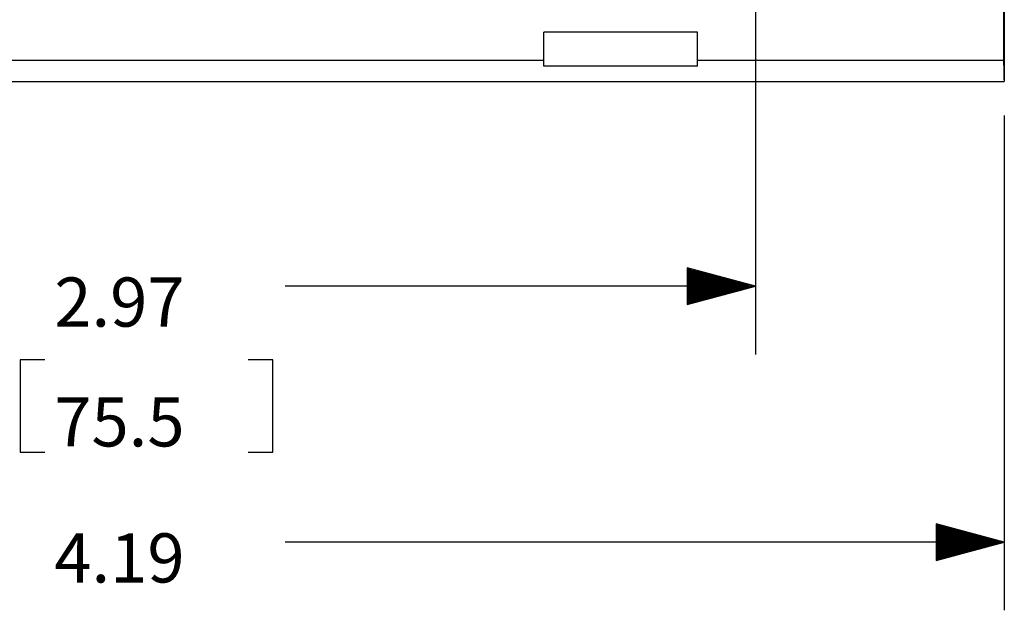
# Model space of a CAD drawing. Extents: x 0 to 11, y 0 to 8.5.
# Drawn here: x 2.5 to 4.3, y 3.8 to 4.9 of the extents above; entities that cross this region are included whole.
import ezdxf

# ---------------------------------------------------------------- set-up
doc = ezdxf.new("R2010")
doc.units = 0
doc.header["$MEASUREMENT"] = 0
doc.layers.add('1', color=7, linetype='Continuous')
doc.styles.add('blockfont', font='simplex.shx')

msp = doc.modelspace()

# ---------------------------------------------------------------- linework, layer by layer
at = {"layer": '1', "color": 113, "linetype": 'Continuous'}
for p, q in [((4.3463, 5.3447), (4.3463, 4.7485)), ((4.3449, 4.8843), (4.3449, 4.7874)), ((3.7846, 4.8389), (3.5034, 4.8389)), ((3.5034, 4.8186), (3.5034, 4.8389)), ((3.7846, 4.8186), (3.7846, 4.8389)), ((3.5034, 4.7959), (3.5034, 4.8186)), ((3.7846, 4.7959), (3.7846, 4.8186)), ((3.5034, 4.7762), (3.5034, 4.7959)), ((3.7846, 4.7762), (3.7846, 4.7959)), ((2.0484, 4.7874), (3.5034, 4.7874)), ((3.7846, 4.7874), (4.3449, 4.7874)), ((4.3449, 4.7874), (4.3451, 4.7679)), ((3.7846, 4.7762), (3.5034, 4.7762)), ((4.3451, 4.7679), (4.3456, 4.7537)), ((1.2055, 4.7485), (4.3463, 4.7485)), ((4.3456, 4.7537), (4.3463, 4.7485))]:
    msp.add_line(p, q, dxfattribs=at)
at = {"layer": '1', "color": 3, "linetype": 'Continuous'}
for p, q in [((3.8905, 5.0518), (3.8905, 4.2485)), ((4.3463, 4.686), (4.3463, 3.78)), ((3.8905, 4.3735), (3.7655, 4.407)), ((3.7655, 4.407), (3.7655, 4.34)), ((3.7655, 4.4065), (3.7674, 4.4065)), ((3.7655, 4.4065), (3.7674, 4.4065)), ((3.7655, 4.4045), (3.7749, 4.4045)), ((3.7655, 4.4025), (3.7823, 4.4025)), ((3.7655, 4.4005), (3.7898, 4.4005)), ((3.7655, 4.3985), (3.7972, 4.3985)), ((3.7655, 4.3965), (3.8047, 4.3965)), ((3.7655, 4.3945), (3.8122, 4.3945)), ((3.7655, 4.3925), (3.8196, 4.3925)), ((3.7655, 4.3905), (3.8271, 4.3905)), ((3.7655, 4.3885), (3.8346, 4.3885)), ((3.7655, 4.3865), (3.842, 4.3865)), ((3.7655, 4.3845), (3.8495, 4.3845)), ((3.7655, 4.3825), (3.857, 4.3825)), ((3.7655, 4.3805), (3.8644, 4.3805)), ((3.8905, 4.3735), (3.03, 4.3735)), ((3.7655, 4.3785), (3.8719, 4.3785)), ((3.7655, 4.3765), (3.8794, 4.3765)), ((3.7655, 4.3745), (3.8868, 4.3745)), ((3.7655, 4.34), (3.8905, 4.3735)), ((3.7655, 4.3725), (3.8868, 4.3725)), ((3.7655, 4.3705), (3.8794, 4.3705)), ((3.7655, 4.3685), (3.8719, 4.3685)), ((3.7655, 4.3665), (3.8644, 4.3665)), ((3.7655, 4.3645), (3.857, 4.3645)), ((3.7655, 4.3625), (3.8495, 4.3625)), ((3.7655, 4.3605), (3.842, 4.3605)), ((3.7655, 4.3585), (3.8346, 4.3585)), ((3.7655, 4.3565), (3.8271, 4.3565)), ((3.7655, 4.3545), (3.8196, 4.3545)), ((3.7655, 4.3525), (3.8122, 4.3525)), ((3.7655, 4.3505), (3.8047, 4.3505)), ((3.7655, 4.3485), (3.7972, 4.3485)), ((3.7655, 4.3465), (3.7898, 4.3465)), ((3.7655, 4.3445), (3.7823, 4.3445)), ((3.7655, 4.3425), (3.7749, 4.3425)), ((3.7655, 4.3405), (3.7674, 4.3405)), ((3.7655, 4.3405), (3.7674, 4.3405)), ((2.5899, 4.2385), (2.5449, 4.2385)), ((2.5449, 4.2385), (2.5449, 4.0698)), ((3.0069, 4.2385), (2.9619, 4.2385)), ((3.0069, 4.0698), (3.0069, 4.2385)), ((2.5449, 4.0698), (2.5899, 4.0698)), ((2.9619, 4.0698), (3.0069, 4.0698)), ((4.2213, 3.9385), (4.2213, 3.8715)), ((4.3463, 3.905), (4.2213, 3.9385)), ((4.2213, 3.938), (4.2231, 3.938)), ((4.2213, 3.938), (4.2231, 3.938)), ((4.2213, 3.936), (4.2306, 3.936)), ((4.2213, 3.934), (4.238, 3.934)), ((4.2213, 3.932), (4.2455, 3.932)), ((4.2213, 3.93), (4.253, 3.93)), ((4.2213, 3.928), (4.2604, 3.928)), ((4.2213, 3.926), (4.2679, 3.926)), ((4.2213, 3.924), (4.2754, 3.924)), ((4.2213, 3.922), (4.2828, 3.922)), ((4.2213, 3.92), (4.2903, 3.92)), ((4.2213, 3.918), (4.2977, 3.918)), ((4.2213, 3.916), (4.3052, 3.916)), ((4.2213, 3.914), (4.3127, 3.914)), ((4.2213, 3.912), (4.3201, 3.912)), ((4.3463, 3.905), (3.03, 3.905)), ((4.2213, 3.91), (4.3276, 3.91)), ((4.2213, 3.908), (4.3351, 3.908)), ((4.2213, 3.906), (4.3425, 3.906)), ((4.2213, 3.8715), (4.3463, 3.905)), ((4.2213, 3.904), (4.3425, 3.904)), ((4.2213, 3.902), (4.3351, 3.902)), ((4.2213, 3.9), (4.3276, 3.9)), ((4.2213, 3.898), (4.3201, 3.898)), ((4.2213, 3.896), (4.3127, 3.896)), ((4.2213, 3.894), (4.3052, 3.894)), ((4.2213, 3.892), (4.2977, 3.892)), ((4.2213, 3.89), (4.2903, 3.89)), ((4.2213, 3.888), (4.2828, 3.888)), ((4.2213, 3.886), (4.2754, 3.886)), ((4.2213, 3.884), (4.2679, 3.884)), ((4.2213, 3.882), (4.2604, 3.882)), ((4.2213, 3.88), (4.253, 3.88)), ((4.2213, 3.878), (4.2455, 3.878)), ((4.2213, 3.876), (4.238, 3.876)), ((4.2213, 3.874), (4.2306, 3.874)), ((4.2213, 3.872), (4.2231, 3.872)), ((4.2213, 3.872), (4.2231, 3.872))]:
    msp.add_line(p, q, dxfattribs=at)

# ---------------------------------------------------------------- texts
at = {"layer": '1', "color": 3, "linetype": 'Continuous', "lineweight": 0, "char_height": 0.09, "attachment_point": 7, "line_spacing_factor": 0.903614, "style": 'blockfont'}
for s, insert in [('\\W01.000;\\Fsimplex.shx;2.97', (2.6071, 4.2995)), ('\\W01.000;\\Fsimplex.shx;75.5', (2.6071, 4.0801)), ('\\W01.000;\\Fsimplex.shx;4.19', (2.6071, 3.8309))]:
    msp.add_mtext(s, dxfattribs=dict(at, insert=insert))

doc.saveas('drawing.dxf')
